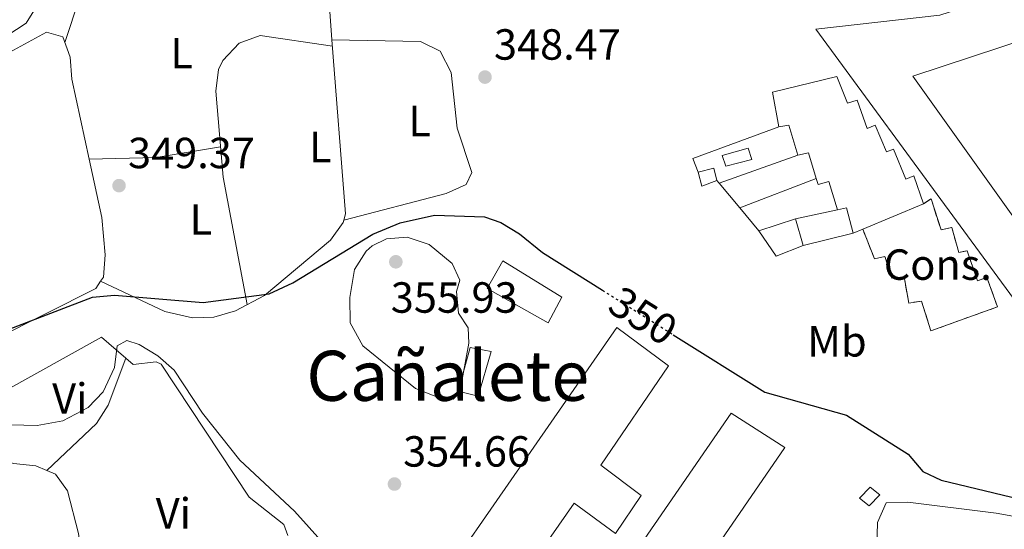
# Model space of a CAD drawing. Units: metres. Extents: x 608662 to 612148, y 4650619 to 4652985.
# Drawn here: x 608854 to 609080, y 4650836 to 4650954 of the extents above; entities that cross this region are included whole.
import ezdxf
from ezdxf.enums import TextEntityAlignment as Align

# ---------------------------------------------------------------- set-up
doc = ezdxf.new("R2010")
doc.units = ezdxf.units.M
doc.header["$MEASUREMENT"] = 0
doc.linetypes.add('DGN Style 3', pattern=[2.435890702152634, 1.739921930109024, -0.6959687720436097])
doc.linetypes.add('DGN Style 5', pattern=[1.217945351076317, 0.5219765790327072, -0.6959687720436097])
for name, color, linetype, lineweight in [('Caseta-cabaña', 1, 'Continuous', 0), ('construcción   en construcción', 1, 'Continuous', 0), ('construcción en construcción', 1, 'DGN Style 3', 13), ('Cota de curva de nivel directora', 7, 'Continuous', 0), ('Cota de punto acotado terreno', 7, 'Continuous', 0), ('Curva de nivel directora', 30, 'Continuous', 30), ('Curva de nivel directora no vista', 30, 'DGN Style 5', 30), ('Curva de nivel intermedia', 30, 'Continuous', 0), ('Edificio', 1, 'Continuous', 13), ('Etiqueta de uso rústico', 92, 'Continuous', 0), ('Línea  de muro-pared o tapia', 1, 'Continuous', 13), ('Línea de asfalto', 7, 'Continuous', 13), ('Línea de cambio de uso (parcela vista)', 92, 'Continuous', 0), ('Piscina', 1, 'Continuous', 0), ('Punto acotado terreno (símbolo)', 7, 'Continuous', 0), ('Texto de Área (paraje) menor', 7, 'Continuous', 0)]:
    doc.layers.add(name, color=color, linetype=linetype, lineweight=lineweight)
doc.styles.add('Style-Arial', font='arial.ttf')

# ---------------------------------------------------------------- blocks, each defined once
blk = doc.blocks.new('5PATER')
at = {"layer": 'Punto acotado terreno (símbolo)', "linetype": 'Continuous', "lineweight": 0}
h = blk.add_hatch(color=51, dxfattribs=at)
edge = h.paths.add_edge_path()
edge.add_ellipse((0, 0), major_axis=(-0.1095731443231308, -0.1110710700762829), ratio=0.9994222409660317, start_angle=0, end_angle=360)

msp = doc.modelspace()

# ---------------------------------------------------------------- linework, layer by layer
at = {"layer": 'Caseta-cabaña', "color": 1, "linetype": 'Continuous', "lineweight": 0}
msp.add_polyline3d([(609051.5599999996, 4650844.380000001, 353.1900000000023), (609049.0899999999, 4650841.83, 353.2100000000065), (609046.9000000004, 4650843.59, 353.1699999999983), (609049.3099999996, 4650846.100000001, 353.1399999999995)], close=True, dxfattribs=at)
msp.add_polyline3d([(609049.0899999999, 4650841.83, 353.2100000000065), (609046.9000000004, 4650843.59, 353.1699999999983), (609049.3099999996, 4650846.100000001, 353.1399999999995), (609051.5599999996, 4650844.380000001, 353.1900000000023), (609049.0899999999, 4650841.83, 353.2100000000065)], dxfattribs=at)
at = {"layer": 'construcción   en construcción', "color": 1, "linetype": 'Continuous', "lineweight": 0}
msp.add_polyline3d([(609047.6399999997, 4650905.42, 351.6399999999995), (609061.6200000001, 4650911.230000001, 351.6399999999995), (609063.3399999999, 4650912.369999999, 350.9100000000035), (609065.6399999997, 4650905.27, 351.6199999999953), (609068.0800000001, 4650905.779999999, 351.179999999993), (609069.7300000006, 4650900.060000001, 351.2599999999948), (609071.5999999996, 4650900.430000001, 351.2400000000052), (609074.0099999999, 4650893.560000001, 351.2799999999988), (609076.1399999997, 4650894.289999999, 351.3000000000029), (609078.5999999996, 4650887.560000001, 351.4199999999983), (609063.3200000003, 4650882.060000001, 351.5), (609061.1100000005, 4650888.890000001, 351.6399999999995), (609058.2100000001, 4650888.430000001, 351.6399999999995), (609057.1699999999, 4650894.460000001, 351.6399999999995), (609054.3499999996, 4650894.180000001, 351.6399999999995), (609052.7300000006, 4650899.16, 351.6399999999995), (609050.3600000005, 4650898.58, 351.6399999999995)], close=True, dxfattribs=at)
at = {"layer": 'construcción en construcción', "color": 1, "linetype": 'DGN Style 3', "lineweight": 13}
msp.add_polyline3d([(609061.6200000001, 4650911.230000001, 351.5800000000018), (609063.3399999999, 4650912.369999999, 350.9100000000035), (609065.6399999997, 4650905.27, 351.6199999999953), (609068.0800000001, 4650905.779999999, 351.179999999993), (609069.7300000006, 4650900.060000001, 351.2599999999948), (609071.5999999996, 4650900.430000001, 351.2400000000052), (609074.0099999999, 4650893.560000001, 351.2799999999988), (609076.1399999997, 4650894.289999999, 351.3000000000029), (609078.5999999996, 4650887.560000001, 351.4199999999983), (609063.3200000003, 4650882.060000001, 351.5), (609061.1100000005, 4650888.890000001, 351.6399999999995), (609058.2100000001, 4650888.430000001, 351.6399999999995), (609057.1699999999, 4650894.460000001, 351.6399999999995), (609054.3499999996, 4650894.180000001, 351.6399999999995), (609052.7300000006, 4650899.16, 351.6399999999995), (609050.3600000005, 4650898.58, 351.6399999999995), (609047.6399999997, 4650905.42, 351.6399999999995)], dxfattribs=at)
at = {"layer": 'Curva de nivel directora', "color": 30, "linetype": 'Continuous', "lineweight": 30, "elevation": 350, "flags": 128}
for points in [[(608843.8099999998, 4650879.51), (608870.6799999989, 4650889.77), (608875.6799999991, 4650890.260000001), (608896.0500000004, 4650888.590000002), (608911.2499999997, 4650890.560000001), (608916.6900000002, 4650893.039999999), (608935.0599999988, 4650904.270000001), (608941.3199999996, 4650906.900000002), (608949.2199999987, 4650908.620000001), (608960.73, 4650908.230000002), (608964.5099999995, 4650906.940000001), (608968.7999999989, 4650904.350000001), (608974.0400000004, 4650900.04), (608987.8400000003, 4650891.37)], [(609004.0900000001, 4650881.160000003), (609025.1099999998, 4650867.949999999), (609043.8799999986, 4650862.690000001), (609058.11, 4650853.66), (609061.4600000005, 4650849.699999999), (609065.6400000004, 4650847.740000002), (609083.7999999989, 4650843.369999999)]]:
    msp.add_lwpolyline(points, dxfattribs=at)
at = {"layer": 'Curva de nivel directora no vista', "color": 30, "linetype": 'DGN Style 5', "lineweight": 30, "elevation": 350, "flags": 128}
msp.add_lwpolyline([(608987.8400000003, 4650891.37), (609004.0900000001, 4650881.160000003)], dxfattribs=at)
at = {"layer": 'Curva de nivel intermedia', "color": 30, "linetype": 'Continuous', "lineweight": 0, "elevation": 355.0000000000001, "flags": 128}
for points in [[(608953.5400000014, 4650866.349999999), (608950.8900000006, 4650866.390000001), (608944.8700000013, 4650868.800000001), (608932.79, 4650878.569999998), (608929.8300000007, 4650883.899999999), (608929.8100000005, 4650889.689999999), (608930.8800000013, 4650896.130000001), (608933.520000001, 4650900.330000001), (608934.9100000013, 4650901.59), (608938.1900000003, 4650903.220000001), (608942.9900000015, 4650903.59), (608948.0300000019, 4650901.92), (608953.2599999999, 4650897.489999999), (608955.0700000003, 4650893.660000001), (608954.2900000003, 4650891.119999999), (608954.7199999995, 4650886.130000001), (608957.0100000005, 4650882.699999999), (608957.1400000001, 4650879.17), (608955.0400000013, 4650867.980000001), (608953.5400000014, 4650866.349999999)], [(608845.5000000017, 4650860.600000001), (608857.9500000017, 4650860.289999999), (608863.8100000002, 4650861.349999999), (608869.6200000016, 4650864.4), (608873.0700000006, 4650867.999999999), (608875.7200000014, 4650873.649999999), (608876.3000000004, 4650878.609999999), (608878.5199999999, 4650879.850000001), (608881.3699999999, 4650878.910000001), (608885.6600000013, 4650876.329999999), (608889.3899999995, 4650872.99), (608895.9000000006, 4650863.15), (608904.5399999997, 4650852.34), (608917.040000001, 4650840.609999998), (608923.7900000013, 4650833.069999999)]]:
    msp.add_lwpolyline(points, dxfattribs=at)
at = {"layer": 'Edificio', "color": 51, "linetype": 'Continuous', "lineweight": 13, "extrusion": (-0.1302084664124572, -0.1059400538764423, 0.9858105600262013), "elevation": -571669.9014519512, "flags": 128}
msp.add_lwpolyline([(-3223299.997082196, 3359394.439763387), (-3223306.685327312, 3359397.239687898), (-3223307.803346006, 3359395.15463773)], dxfattribs=at)
at = {"layer": 'Edificio', "color": 51, "linetype": 'Continuous', "lineweight": 13, "extrusion": (-0.0290610799865348, -0.09096986889096367, 0.9954295236650244), "elevation": -440439.2456777472, "flags": 128}
msp.add_lwpolyline([(-835156.8060702464, 4594614.41817588), (-835160.3378160886, 4594619.549118417), (-835162.4787186112, 4594618.292561061)], dxfattribs=at)
at = {"layer": 'Edificio', "color": 51, "linetype": 'Continuous', "lineweight": 13, "extrusion": (-0.01388615884016676, 0.03200750241662904, 0.9993911618489106), "elevation": 140757.6948586135, "flags": 128}
msp.add_lwpolyline([(-2409759.261269587, -4021838.342917575), (-2409762.893322097, -4021837.769685896), (-2409762.435461761, -4021834.903527506)], dxfattribs=at)
at = {"layer": 'Edificio', "color": 51, "linetype": 'Continuous', "lineweight": 13, "extrusion": (-0.03783714917824545, -0.02225326225642019, 0.9990361066853441), "elevation": -126191.2129021312, "flags": 128}
msp.add_lwpolyline([(-3700221.639369132, 2879992.936204413), (-3700222.272866552, 2879989.291224164), (-3700225.438262647, 2879990.202469226)], dxfattribs=at)
at = {"layer": 'Edificio', "color": 51, "linetype": 'Continuous', "lineweight": 13, "extrusion": (0.1777686918623809, 0.07387954934340711, 0.9812951158455611), "elevation": 452224.3757741098, "flags": 128}
msp.add_lwpolyline([(4061042.876325277, -2303335.694281508), (4061042.876325277, -2303320.26646896)], dxfattribs=at)
at = {"layer": 'Edificio', "color": 51, "linetype": 'Continuous', "lineweight": 13, "extrusion": (-0.0431862956799792, -0.02537373951522041, 0.9987447708040604), "elevation": -143958.6328129807, "flags": 128}
msp.add_lwpolyline([(-3701461.507153283, 2877552.427963548), (-3701467.262147964, 2877554.025128608), (-3701467.934949677, 2877552.028672284)], dxfattribs=at)
at = {"layer": 'Edificio', "color": 51, "linetype": 'Continuous', "lineweight": 13, "extrusion": (-0.008586485450234075, -0.002767208579722068, 0.9999593065841675), "elevation": -17748.60214351914, "flags": 128}
msp.add_lwpolyline([(609004.3006810794, 4650873.752851045), (609012.7410568612, 4650876.472861458)], dxfattribs=at)
at = {"layer": 'Edificio', "color": 51, "linetype": 'Continuous', "lineweight": 13, "elevation": 350.8899999999995, "flags": 128}
msp.add_lwpolyline([(609032.1799999997, 4650907.779999999), (609033.9199999999, 4650901.65)], dxfattribs=at)
at = {"layer": 'Edificio', "color": 51, "linetype": 'Continuous', "lineweight": 13, "extrusion": (-0.0250066377797051, -0.05123099008622017, 0.9983737044422497), "elevation": -253149.8676069771, "flags": 128}
msp.add_lwpolyline([(-1492800.207517401, 4439512.504968722), (-1492804.690922838, 4439507.593403221), (-1492810.851653659, 4439511.101664294)], dxfattribs=at)
at = {"layer": 'Edificio', "color": 51, "linetype": 'Continuous', "lineweight": 13, "extrusion": (0.176947661419586, 0.07305178689930956, 0.9815054567087018), "elevation": 447874.5588718053, "flags": 128}
msp.add_lwpolyline([(4066540.737886324, -2294453.134398156), (4066540.737886325, -2294450.731483259)], dxfattribs=at)
at = {"layer": 'Edificio', "color": 1, "linetype": 'Continuous', "lineweight": 13}
for points in [[(609061.6200000001, 4650911.230000001, 351.6399999999995), (609047.6399999997, 4650905.42, 354.6100000000006), (609045.4600000001, 4650904.52, 355.070000000007), (609043.9199999999, 4650910.289999999, 355.1499999999942), (609041.8600000005, 4650909.859999999, 355.0500000000029), (609039.8399999999, 4650916.33, 355.0899999999965), (609037.3799999999, 4650915.66, 354.8500000000058), (609036.9600000001, 4650917.02, 354.9600000000065), (609035.1500000004, 4650922.960000001, 355.4499999999971), (609032.7300000006, 4650922.42, 355.3300000000018), (609030.6500000004, 4650929.350000001, 355.8000000000029), (609028.3499999996, 4650928.92, 355.4499999999971), (609026.9100000003, 4650936.859999999, 355.4700000000012), (609041.7000000002, 4650940.5, 351.3000000000029), (609044.1100000005, 4650934.350000001, 351.679999999993), (609046.3499999996, 4650935.08, 351.679999999993), (609048.6799999997, 4650928.51, 351.9499999999971), (609050.5199999996, 4650929.310000001, 351.6199999999953), (609053.1200000001, 4650923.199999999, 352.0099999999948), (609054.6799999997, 4650923.82, 351.6999999999971), (609057.5199999996, 4650916.92, 351.7899999999936), (609059.3700000001, 4650917.67, 351.6000000000058)], [(609014.1100000005, 4650916.619999999, 350.5500000000029), (609010.6500000004, 4650915.32, 350.3899999999995), (609009.8300000001, 4650918.51, 350.429999999993), (609013.3899999997, 4650919.430000001, 350.4499999999971)], [(609033.9199999999, 4650901.65, 350.8899999999995), (609027.7400000002, 4650899.210000001, 350.6100000000006), (609023.7400000002, 4650905.060000001, 350.8099999999977), (609032.1799999997, 4650907.779999999, 350.8899999999995)], [(608978.5300000003, 4650889.800000001, 359.7100000000065), (608975.3799999999, 4650883.850000001, 359.8899999999995), (608961.3399999999, 4650891.74, 359.8300000000018), (608964.9699999997, 4650898.16, 359.5099999999948)], [(608996.7300000006, 4650844.210000001, 360.179999999993), (608990.8499999996, 4650835.470000001, 360.4400000000023), (608981.3499999996, 4650842.42, 360.4799999999959), (608958.4400000004, 4650809.57, 360.7299999999959), (608958.5899999999, 4650810.24, 361.070000000007), (608947.7800000003, 4650820.310000001, 360.9499999999971), (608991.1600000003, 4650882.82, 360.2400000000052), (609003, 4650873.970000001, 360.179999999993), (608987.4900000002, 4650851.189999999, 359.9499999999971)], [(609013.3700000001, 4650826.140000001, 359.5299999999988), (609011.7800000003, 4650823.480000001, 359.429999999993), (609009.1399999997, 4650825.24, 359.429999999993), (608973.3200000003, 4650773.84, 359.4499999999971), (608965.6600000003, 4650778.41, 358.5), (608963.9100000003, 4650775.91, 358.1100000000006), (608958.9900000002, 4650778.199999999, 357.75), (609017.4000000004, 4650863.119999999, 359.7100000000065), (609029.7100000001, 4650855.199999999, 359.7299999999959), (609010.9100000003, 4650827.82, 359.5299999999988)]]:
    msp.add_polyline3d(points, close=True, dxfattribs=at)
at = {"layer": 'Edificio', "color": 51, "linetype": 'Continuous', "lineweight": 13}
for points in [[(609028.3499999996, 4650928.92, 355.4499999999971), (609026.9100000003, 4650936.859999999, 355.4700000000012), (609041.7000000002, 4650940.5, 351.3000000000029), (609044.1100000005, 4650934.350000001, 351.679999999993), (609046.3499999996, 4650935.08, 351.679999999993), (609048.6799999997, 4650928.51, 351.9499999999971), (609050.5199999996, 4650929.310000001, 351.6199999999953), (609053.1200000001, 4650923.199999999, 352.0099999999948), (609054.6799999997, 4650923.82, 351.6999999999971), (609057.5199999996, 4650916.92, 351.7899999999936), (609059.3700000001, 4650917.67, 351.6000000000058), (609061.6200000001, 4650911.230000001, 351.6399999999995)], [(609041.8600000005, 4650909.859999999, 355.0500000000029), (609039.8399999999, 4650916.33, 355.0899999999965), (609037.3799999999, 4650915.66, 354.8500000000058), (609036.9600000001, 4650917.02, 354.9600000000065)], [(608975.3799999999, 4650883.850000001, 359.8899999999995), (608961.3399999999, 4650891.74, 359.8300000000018), (608964.9699999997, 4650898.16, 359.5099999999948), (608978.5300000003, 4650889.800000001, 359.7100000000065), (608975.3799999999, 4650883.850000001, 359.8899999999995)], [(608990.8499999996, 4650835.470000001, 360.4400000000023), (608981.3499999996, 4650842.42, 360.4799999999959), (608958.4400000004, 4650809.57, 360.7299999999959), (608958.5899999999, 4650810.24, 361.070000000007), (608947.7800000003, 4650820.310000001, 360.9499999999971), (608991.1600000003, 4650882.82, 360.2400000000052), (609003, 4650873.970000001, 360.179999999993), (608987.4900000002, 4650851.189999999, 359.9499999999971), (608996.7300000006, 4650844.210000001, 360.179999999993), (608990.8499999996, 4650835.470000001, 360.4400000000023)], [(609011.7800000003, 4650823.480000001, 359.429999999993), (609009.1399999997, 4650825.24, 359.429999999993), (608973.3200000003, 4650773.84, 359.4499999999971), (608965.6600000003, 4650778.41, 358.5), (608963.9100000003, 4650775.91, 358.1100000000006), (608958.9900000002, 4650778.199999999, 357.75), (609017.4000000004, 4650863.119999999, 359.7100000000065), (609029.7100000001, 4650855.199999999, 359.7299999999959), (609010.9100000003, 4650827.82, 359.5299999999988), (609013.3700000001, 4650826.140000001, 359.5299999999988), (609011.7800000003, 4650823.480000001, 359.429999999993)]]:
    msp.add_polyline3d(points, dxfattribs=at)
at = {"layer": 'Línea  de muro-pared o tapia', "color": 1, "linetype": 'Continuous', "lineweight": 13, "extrusion": (0.01271783571646293, 0.01771045493944694, 0.9997622699624782), "elevation": 90465.06646528718, "flags": 128}
msp.add_lwpolyline([(2218140.185935155, -4132022.055782403), (2218143.066532024, -4132023.890329125), (2218131.214774399, -4132041.318522984)], dxfattribs=at)
at = {"layer": 'Línea  de muro-pared o tapia', "color": 1, "linetype": 'Continuous', "lineweight": 13, "extrusion": (0.03776308403525191, 0.01345101001974163, 0.9991961868490068), "elevation": 85907.69736727866, "flags": 128}
msp.add_lwpolyline([(4176925.474364346, -2132564.622398642), (4176925.474364346, -2132583.830545351)], dxfattribs=at)
at = {"layer": 'Línea  de muro-pared o tapia', "color": 1, "linetype": 'Continuous', "lineweight": 13, "extrusion": (-0.01539777654878611, 0.01824921660690365, 0.9997148966433321), "elevation": 75848.161812101, "flags": 128}
msp.add_lwpolyline([(-3464705.270250475, -3161009.785842861), (-3464705.270250475, -3161010.623458523)], dxfattribs=at)
at = {"layer": 'Línea  de muro-pared o tapia', "color": 1, "linetype": 'Continuous', "lineweight": 13, "extrusion": (-0.01302761642681542, 0.01565526730057634, 0.9997925753955084), "elevation": 65227.4109691112, "flags": 128}
msp.add_lwpolyline([(-3443087.123948386, -3184771.255524251), (-3443087.123948386, -3184778.620454665)], dxfattribs=at)
at = {"layer": 'Línea  de muro-pared o tapia', "color": 1, "linetype": 'Continuous', "lineweight": 13, "extrusion": (0.01091706137409465, 0.004155926772709684, 0.9999317706941879), "elevation": 26327.34057951587, "flags": 128}
msp.add_lwpolyline([(608979.247109896, 4650841.069703287), (608996.8484628169, 4650847.769761148)], dxfattribs=at)
at = {"layer": 'Línea  de muro-pared o tapia', "color": 1, "linetype": 'Continuous', "lineweight": 13, "extrusion": (-0.01308528510442256, 0.01571429215577093, 0.9997908963057122), "elevation": 65466.80834794194, "flags": 128}
msp.add_lwpolyline([(-3444110.80911968, -3183652.422508167), (-3444110.80911968, -3183659.268791829)], dxfattribs=at)
at = {"layer": 'Línea  de muro-pared o tapia', "color": 1, "linetype": 'Continuous', "lineweight": 13, "extrusion": (0.01382312687737345, 0.002970258667660529, 0.9999000443678255), "elevation": 22582.77329009266, "flags": 128}
msp.add_lwpolyline([(608969.1564342242, 4650861.219331156), (608978.8374445973, 4650863.299340332)], dxfattribs=at)
at = {"layer": 'Línea  de muro-pared o tapia', "color": 1, "linetype": 'Continuous', "lineweight": 13, "extrusion": (0.05296583524160715, 0.01317261240049797, 0.998509440405901), "elevation": 93871.95337532109, "flags": 128}
msp.add_lwpolyline([(4366425.100388611, -1710955.653307918), (4366425.100388611, -1710943.744025824)], dxfattribs=at)
at = {"layer": 'Línea  de muro-pared o tapia', "color": 1, "linetype": 'Continuous', "lineweight": 13}
msp.add_polyline3d([(608959.2800000003, 4650866.99, 355.5299999999988), (608954.6900000004, 4650868.189999999, 355.6499999999942), (608957.4400000004, 4650878.189999999, 355.7700000000041), (608962.2400000002, 4650877.26, 355.7700000000041), (608959.2800000003, 4650866.99, 355.5299999999988)], dxfattribs=at)
at = {"layer": 'Línea de asfalto', "color": 7, "linetype": 'Continuous', "lineweight": 13}
for points in [[(609112.0899999996, 4650866.870000003, 348.1000000000058), (609103.2100000015, 4650861, 348.2599999999947), (609036.8500000011, 4650951.4, 347.9400000000023), (609065.3399999986, 4650954.63, 347.9400000000023), (609143.0300000012, 4650979.57, 347.1199999999953), (609144.9600000002, 4650982.710000004, 347.0800000000018), (609151.3599999995, 4651008.730000001, 345.8099999999979), (609156.3500000007, 4651009.170000004, 345.7200000000011)], [(609086.6900000012, 4650901.930000001, 347.6900000000024), (609059.1499999971, 4650940.600000001, 347.9400000000023), (609133.3099999982, 4650965.100000001, 347.4100000000035), (609151.4099999988, 4650951.800000003, 347.4700000000011), (609151.7999999998, 4650950.180000001, 347.4700000000011), (609150.2799999999, 4650947.489999998, 347.2500000000001), (609086.6900000012, 4650901.930000001, 347.6900000000024)]]:
    msp.add_polyline3d(points, dxfattribs=at)
at = {"layer": 'Línea de cambio de uso (parcela vista)', "color": 92, "linetype": 'Continuous', "lineweight": 0, "extrusion": (0.02093277435079952, 0.0629207369345758, 0.9977989776611262), "elevation": 305735.1754082964, "flags": 128}
msp.add_lwpolyline([(890451.3161281026, -4595177.761322693), (890451.3161281025, -4595188.619186202)], dxfattribs=at)
at = {"layer": 'Línea de cambio de uso (parcela vista)', "color": 92, "linetype": 'Continuous', "lineweight": 0, "extrusion": (-0.001711026261267821, 0.02205124901295619, 0.9997553774829632), "elevation": 101865.8834875918, "flags": 128}
msp.add_lwpolyline([(-966901.1792116725, -4588779.963795264), (-966901.1792116726, -4588773.502857215)], dxfattribs=at)
at = {"layer": 'Línea de cambio de uso (parcela vista)', "color": 92, "linetype": 'Continuous', "lineweight": 0, "extrusion": (-0.0525629086781588, 0.01807371338374354, 0.9984540457706673), "elevation": 52401.09856781473, "flags": 128}
msp.add_lwpolyline([(-4596206.468084513, -935017.131774098), (-4596169.659335545, -935001.1719838144), (-4596168.162535109, -935001.0406497266)], dxfattribs=at)
at = {"layer": 'Línea de cambio de uso (parcela vista)', "color": 92, "linetype": 'Continuous', "lineweight": 0, "extrusion": (0.004690674849999936, -0.03608973877003298, 0.9993375447389948), "elevation": -164645.1637462302, "flags": 128}
msp.add_lwpolyline([(1203271.72135856, 4530660.634019548), (1203256.705327367, 4530660.084467718), (1203241.391145165, 4530661.733123208)], dxfattribs=at)
at = {"layer": 'Línea de cambio de uso (parcela vista)', "color": 92, "linetype": 'Continuous', "lineweight": 0, "elevation": 349.5099999999948, "flags": 128}
msp.add_lwpolyline([(608928.3973000003, 4650907.5119), (608928.3899999997, 4650907.51)], dxfattribs=at)
at = {"layer": 'Línea de cambio de uso (parcela vista)', "color": 92, "linetype": 'Continuous', "lineweight": 0}
for points in [[(608859.5599999996, 4650963.58, 349.6999999999971), (608857.9699999997, 4650956.84, 349.8000000000029), (608855.4000000004, 4650952.730000001, 349.8500000000058), (608850.9400000004, 4650949.850000001, 349.8899999999995), (608841.3399999999, 4650946.359999999, 349.9600000000065), (608824.9800000006, 4650943.539999999, 350.0599999999977), (608809.7999999998, 4650938.609999999, 350.0599999999977), (608792.3200000003, 4650936.279999999, 350.0200000000041), (608760.0700000003, 4650925.34, 350.320000000007), (608754.9500000002, 4650924.880000001, 350.3600000000006), (608746.2599999999, 4650929.16, 350.3500000000058)], [(608804.6040000003, 4650931.8016, 350.2897999999986), (608821.5599999996, 4650938.58, 349.4799999999959), (608849.9699999997, 4650945.199999999, 349.6000000000058), (608860.0999999996, 4650950.67, 349.6300000000047), (608863.8200000003, 4650949.630000001, 349.6399999999995), (608865.4800000006, 4650944.91, 349.6100000000006), (608865.8700000001, 4650939.850000001, 349.5800000000018), (608869.8612000003, 4650921.52, 349.603099999993)], [(608906.2100000001, 4650888.060000001, 349.8600000000006), (608900.6699999999, 4650917.33, 349.8099999999977), (608899.0199999996, 4650937.109999999, 349.1100000000006), (608899.6399999997, 4650942.09, 349.1600000000035), (608900.5999999996, 4650944.15, 349.1699999999983), (608904.3899999997, 4650948.180000001, 349.1999999999971), (608909.1500000004, 4650949.949999999, 349.2400000000052), (608925.7699999996, 4650947.5, 348.6600000000035)], [(608925.6596999997, 4650948.960000001, 348.6199999999953), (608946.0199999996, 4650948.52, 348.429999999993), (608950.5499999998, 4650946.289999999, 348.8399999999965), (608953.04, 4650941.41, 349.0399999999936), (608954.4800000006, 4650928.619999999, 349.4600000000065), (608957.7800000003, 4650918.430000001, 349.6399999999995), (608956.5300000003, 4650915.65, 349.6600000000035), (608951.9400000004, 4650913.600000001, 349.6499999999942), (608928.3973000003, 4650907.5119, 349.5099999999948)], [(608869.8612000003, 4650921.52, 349.603099999993), (608872.7800000003, 4650908.119999999, 349.6199999999953), (608873.54, 4650899.49, 349.679999999993), (608873.1500000004, 4650894.41, 349.9100000000035), (608872.4999000002, 4650893.440099999, 349.9578000000038)], [(608928.3973000003, 4650907.5119, 349.5173000000068), (608928.2599999999, 4650906.960000001, 349.5200000000041), (608925.3600000005, 4650902.880000001, 349.5299999999988), (608910.2000000002, 4650890.17, 349.8099999999977), (608903.4900000002, 4650886.609999999, 349.8999999999942), (608898.5499999998, 4650885.199999999, 349.9499999999971), (608893.6500000004, 4650885, 349.9799999999959), (608887.2999999998, 4650886.51, 349.9900000000052), (608872.4999000002, 4650893.440099999, 349.9600000000065)], [(608872.4999000002, 4650893.440099999, 349.9578000000038), (608871.3799999999, 4650891.77, 350.0399999999936), (608848.3499999996, 4650880.220000001, 350.570000000007), (608827.75, 4650879.49, 350.0399999999936), (608820.0192999998, 4650881.769900001, 350.9199999999983)], [(608860.1602999996, 4650849.9406, 355.5093000000052), (608857.6200000001, 4650851.029999999, 355.4199999999983), (608852.4800000006, 4650851.560000001, 355.2899999999936), (608850.0199999996, 4650852.460000001, 355.2299999999959), (608845.9699999997, 4650855.41, 355.1499999999942), (608842.54, 4650858.83, 355.070000000007), (608840.1799999997, 4650864.08, 355), (608841.2100000001, 4650866.91, 354.9499999999971), (608849.7100000001, 4650867.82, 354.6399999999995), (608872.7199999997, 4650880.609999999, 354.8500000000058), (608879.9800000006, 4650874.279999999, 355.6199999999953), (608885.2699999996, 4650874.91, 355.6199999999953), (608886.4199999999, 4650874.359999999, 355.6199999999953), (608906.6600000003, 4650843.810000001, 355.6199999999953), (608914.5999999996, 4650837.52, 355.75), (608915.5, 4650834.99, 355.7799999999988)], [(608860.1602999996, 4650849.9406, 355.5099999999948), (608871.5599999996, 4650860.77, 355.6399999999995), (608874.2300000006, 4650864.939999999, 355.7299999999959), (608878.3099999996, 4650875.730000001, 355.4400000000023)], [(608896.6500000004, 4650806.100000001, 356.0599999999977), (608886.7400000002, 4650806.460000001, 356.3399999999965), (608882.0999999996, 4650808.16, 356.320000000007), (608873.5599999996, 4650813.600000001, 356.1900000000023), (608869.9900000002, 4650817.32, 356.1399999999995), (608867.4699999997, 4650835.49, 356.0899999999965), (608864.9199999999, 4650845.279999999, 355.7899999999936), (608862.1699999999, 4650849.08, 355.5800000000018), (608860.1602999996, 4650849.9406, 355.5093000000052)], [(609091.6600000003, 4650797.029999999, 351.1499999999942), (609076.9400000004, 4650802.390000001, 351.179999999993), (609058.0099999999, 4650801.91, 351.1000000000058), (609053, 4650801.02, 351.1000000000058), (609048, 4650801.09, 351.1100000000006), (609046.2300000006, 4650802.039999999, 351.1199999999953), (609045.8600000005, 4650806.57, 351.1499999999942), (609048.5099999999, 4650811.77, 351.179999999993), (609050.7199999997, 4650826.880000001, 351.2200000000012), (609051.0599999996, 4650838, 351.179999999993), (609053.0099999999, 4650842.5, 351.179999999993), (609058.0099999999, 4650842.640000001, 351.1999999999971), (609078.3099999996, 4650840.100000001, 351.1999999999971), (609089.7199999997, 4650838.050000001, 351.1999999999971)]]:
    msp.add_polyline3d(points, dxfattribs=at)
at = {"layer": 'Piscina', "color": 1, "linetype": 'Continuous', "lineweight": 0}
msp.add_polyline3d([(609022.1600000003, 4650921.439999999, 348.0599999999977), (609016.1500000004, 4650919.91, 348.0800000000018), (609015.3200000003, 4650922.33, 348.0800000000018), (609021.2800000003, 4650924.02, 348.1000000000058)], close=True, dxfattribs=at)
at = {"layer": 'Piscina', "color": 4, "linetype": 'Continuous', "lineweight": 0}
msp.add_polyline3d([(609016.1500000004, 4650919.91, 348.0800000000018), (609015.3200000003, 4650922.33, 348.0800000000018), (609021.2800000003, 4650924.02, 348.1000000000058), (609022.1600000003, 4650921.439999999, 348.0599999999977), (609016.1500000004, 4650919.91, 348.0800000000018)], dxfattribs=at)

# ---------------------------------------------------------------- block references
at = {"layer": 'Punto acotado terreno (símbolo)', "color": 7, "linetype": 'Continuous', "lineweight": 0, "xscale": 10, "yscale": 10, "zscale": 10}
for p in [(608960.8399999995, 4650940.36, 348.4700000000012), (608876.7499999997, 4650915.420000004, 349.3600000000006), (608940.3500000017, 4650897.91, 355.929999999993), (608940.0399999988, 4650846.830000003, 354.6499999999942)]:
    msp.add_blockref('5PATER', p, dxfattribs=at)

# ---------------------------------------------------------------- texts
at = {"layer": 'construcción en construcción', "color": 92, "linetype": 'Continuous', "lineweight": 0, "style": 'Style-Arial'}
msp.add_text('Cons.', height=7.000000000000002, dxfattribs=at).set_placement((609064.8748400487, 4650897.270009999, 348.3000000000029), align=Align.MIDDLE_CENTER)
at = {"layer": 'Cota de curva de nivel directora', "color": 7, "linetype": 'Continuous', "lineweight": 0, "style": 'Style-Arial'}
msp.add_text('350', height=7.000000000000002, rotation=327.85848, dxfattribs=at).set_placement((608997.1700433006, 4650885.502539326, 350), align=Align.MIDDLE_CENTER)
at = {"layer": 'Cota de punto acotado terreno', "color": 7, "linetype": 'Continuous', "lineweight": 0, "style": 'Style-Arial'}
for s, p in [('348.47', (608962.8999999985, 4650944.359999998, 348.4700000000012)), ('349.37', (608878.8099999987, 4650919.420000004, 349.3600000000006)), ('355.93', (608939.1900000023, 4650886.199999999, 355.929999999993)), ('354.66', (608942.0300000008, 4650850.830000003, 354.6499999999942))]:
    msp.add_text(s, height=7.000000000000002, dxfattribs=at).set_placement(p)
at = {"layer": 'Etiqueta de uso rústico', "color": 92, "linetype": 'Continuous', "lineweight": 0, "style": 'Style-Arial'}
for s, p in [('L', (608891.1314203779, 4650945.860009997, 349.1399999999995)), ('L', (608945.8414203783, 4650930.28001, 349.2799999999988)), ('L', (608923.0214203794, 4650924.290009998, 349.2700000000041)), ('L', (608895.5614203803, 4650907.650009998, 349.820000000007)), ('Mb', (609041.7202462411, 4650879.630009997, 349.1100000000006)), ('Vi', (608865.4389322188, 4650866.490009996, 354.8500000000058)), ('Vi', (608889.238932219, 4650840.090009999, 355.8600000000006))]:
    msp.add_text(s, height=7.000000000000002, dxfattribs=at).set_placement(p, align=Align.MIDDLE_CENTER)
at = {"layer": 'Texto de Área (paraje) menor', "color": 7, "linetype": 'Continuous', "lineweight": 0, "style": 'Style-Arial'}
msp.add_text('Cañalete', height=11.5, dxfattribs=at).set_placement((608952.281827388, 4650871.710010001, 354.3699999999953), align=Align.MIDDLE_CENTER)

doc.saveas('drawing.dxf')
